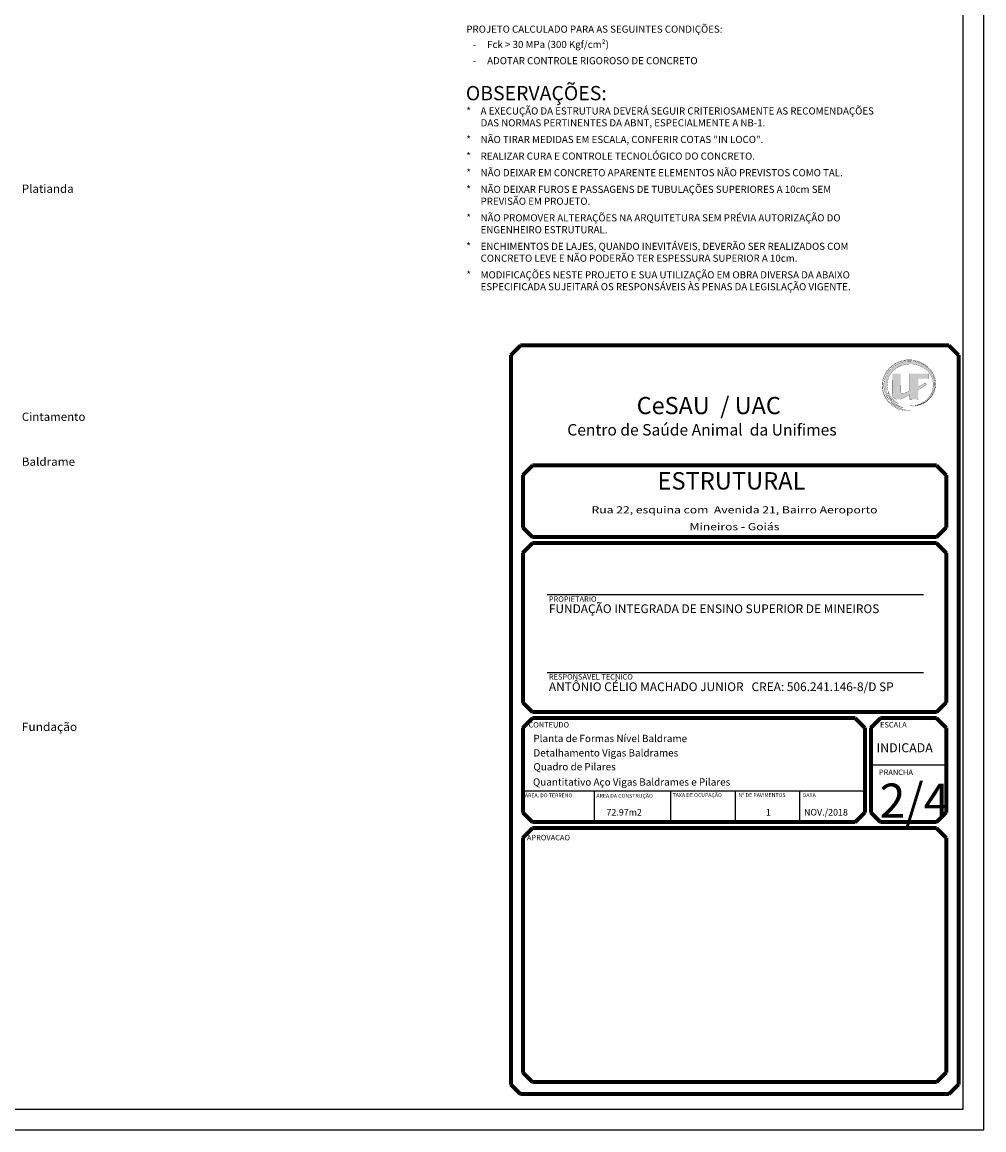
# Model space of a CAD drawing. Units: metres. Extents: x 159 to 241, y -232 to 47.
# Drawn here: x 218 to 241, y -86 to -59 of the extents above; entities that cross this region are included whole.
import ezdxf
from ezdxf.enums import TextEntityAlignment as Align

# ---------------------------------------------------------------- set-up
doc = ezdxf.new("R2010")
doc.units = ezdxf.units.M
for name, color, linetype, lineweight in [('4', 7, 'Continuous', 25), ('CINZA', 7, 'Continuous', 70), ('Nomapm', 7, 'Continuous', 18), ('REF_REFERENCIAS', 8, 'Continuous', 0)]:
    doc.layers.add(name, color=color, linetype=linetype, lineweight=lineweight)
for name, color, linetype in [('CV_Prancha', 189, 'Continuous'), ('not', 3, 'Continuous'), ('TEXTO-TÍTULO', 2, 'Continuous')]:
    doc.layers.add(name, color=color, linetype=linetype)
doc.styles.add('Arial', font='arial.ttf', dxfattribs={"height": 0.2})
doc.styles.add('CYPETXT', font='romans__.ttf', dxfattribs={"height": 0.2})
doc.styles.add('ROMANC', font='romanc')
doc.styles.add('ROMANS', font='ROMANS.SHX', dxfattribs={"width": 1.25})
doc.styles.get("Standard").update_dxf_attribs({"font": 'arial.ttf'})
doc.styles.add('TEXTOPEQUENO', font='romans.shx', dxfattribs={"height": 0.08})

msp = doc.modelspace()

# ---------------------------------------------------------------- hatches: boundary and pattern name
at = {"linetype": 'Continuous'}
for points in [[(238.5459, -67.9444), (238.5483, -67.8714), (238.5606, -67.7924), (238.5809, -67.7325), (238.6043, -67.6765), (238.6321, -67.6289), (238.6734, -67.5688), (238.7131, -67.524), (238.7623, -67.4768), (238.8465, -67.418), (238.9013, -67.3906), (238.9608, -67.3653), (239.0514, -67.3398), (239.1288, -67.3299), (239.2145, -67.3271), (239.2933, -67.3339), (239.3631, -67.3481), (239.4337, -67.3715), (239.4952, -67.3981), (239.5664, -67.4371), (239.6105, -67.4692), (239.6581, -67.5125), (239.7062, -67.5685), (239.7403, -67.6133), (239.7736, -67.6744), (239.7923, -67.7214), (239.8093, -67.7785), (239.8192, -67.8404), (239.8236, -67.899), (239.8169, -67.981), (239.7994, -68.052), (239.7697, -68.1255), (239.7391, -68.1801), (239.6886, -68.2447), (239.6253, -68.3036), (239.5695, -68.3433), (239.4672, -68.3919), (239.3966, -68.4103), (239.3279, -68.422), (239.2173, -68.4295), (239.2841, -68.4348), (239.3464, -68.4273), (239.4024, -68.4174), (239.4647, -68.3999), (239.5164, -68.3788), (239.566, -68.3534), (239.6164, -68.3201), (239.6604, -68.2832), (239.6998, -68.2415), (239.7339, -68.2002), (239.7645, -68.1537), (239.7832, -68.1172), (239.8026, -68.0665), (239.8162, -68.0219), (239.8281, -67.9731), (239.8324, -67.9214), (239.8332, -67.8873), (239.8301, -67.8376), (239.8241, -67.796), (239.8114, -67.7476), (239.7903, -67.6848), (239.7673, -67.6376), (239.7391, -67.5906), (239.7046, -67.5431), (239.6613, -67.4997), (239.6263, -67.4668), (239.5823, -67.4327), (239.545, -67.4089), (239.4703, -67.3715), (239.4131, -67.3481), (239.3552, -67.3302), (239.2891, -67.3179), (239.2304, -67.3116), (239.1808, -67.31), (239.1171, -67.314), (239.058, -67.3231), (238.9885, -67.3406), (238.933, -67.36), (238.8782, -67.3871), (238.8246, -67.4153), (238.7734, -67.4521), (238.7365, -67.4803), (238.698, -67.5172), (238.6686, -67.5519), (238.64, -67.5864), (238.6127, -67.6277), (238.5885, -67.6744), (238.567, -67.7266), (238.5488, -67.7833), (238.5365, -67.8357), (238.5293, -67.8906), (238.5281, -67.9477), (238.5321, -68.0069), (238.5424, -68.0683), (238.5611, -68.13), (238.5845, -68.1895), (238.6067, -68.2307), (238.6409, -68.2856), (238.681, -68.336), (238.7445, -68.4014), (238.7968, -68.441), (238.7488, -68.3796), (238.7092, -68.3395), (238.6707, -68.2943), (238.6341, -68.2437), (238.6083, -68.1985), (238.5801, -68.1359), (238.5607, -68.0655), (238.5507, -68.0131)], [(238.7737, -67.6037), (238.8778, -67.5099), (238.9854, -67.4552), (239.1291, -67.4164), (239.265, -67.4132), (239.3968, -67.44), (239.5327, -67.5015), (239.6256, -67.5756), (239.6905, -67.6566), (239.7384, -67.7461), (239.7659, -67.8524), (239.7713, -67.9276), (239.7601, -68.0272), (239.7368, -68.1027), (239.6871, -68.1926), (239.6274, -68.2627), (239.5415, -68.3322), (239.4421, -68.384), (239.3464, -68.4157), (239.4329, -68.3973), (239.4793, -68.3786), (239.556, -68.343), (239.6052, -68.3084), (239.6622, -68.2582), (239.7023, -68.2113), (239.7452, -68.1483), (239.7785, -68.0789), (239.7963, -68.0183), (239.8068, -67.9631), (239.8104, -67.9075), (239.8073, -67.8477), (239.7954, -67.7826), (239.7753, -67.7127), (239.7425, -67.6452), (239.7024, -67.5837), (239.6517, -67.5285), (239.5838, -67.4684), (239.5117, -67.4232), (239.4392, -67.3899), (239.3548, -67.3626), (239.2746, -67.3485), (239.1921, -67.3439), (239.1115, -67.3498), (239.0133, -67.3704), (238.9313, -67.3991), (238.8406, -67.4478), (238.759, -67.5095), (238.702, -67.5705), (238.6491, -67.6457), (238.6149, -67.7171), (238.5871, -67.8009), (238.5735, -67.8851), (238.5725, -67.9683), (238.588, -68.0639), (238.6177, -68.1493), (238.6528, -68.2208), (238.6947, -68.2782), (238.6696, -68.2194), (238.6564, -68.1584), (238.6494, -68.0973), (238.6522, -68.0342), (238.6614, -67.9824), (238.6531, -67.918), (238.6707, -67.7985), (238.7116, -67.6954)], [(239.411, -67.7682), (239.6561, -67.7682), (239.6561, -67.6472), (239.2051, -67.6472), (239.2051, -68.0591), (239.0517, -68.1324), (239.0082, -68.1283), (238.9856, -68.1138), (238.9788, -68.088), (238.9799, -67.6491), (238.7792, -67.6491), (238.7725, -68.1634), (238.7849, -68.2056), (238.8081, -68.2382), (238.8371, -68.2556), (238.8726, -68.2686), (238.9118, -68.2701), (238.98, -68.2694), (239.0336, -68.2455), (239.2047, -68.1549), (239.2047, -68.2737), (239.4099, -68.2672), (239.411, -68.0403), (239.6148, -67.9142), (239.585, -67.8707), (239.411, -67.9613)]]:
    msp.add_hatch(color=252, dxfattribs=at).paths.add_polyline_path(points)
h = msp.add_hatch(color=252, dxfattribs=at)
h.paths.add_polyline_path([(238.7528, -68.2224), (238.7301, -68.1851), (238.7112, -68.1543), (238.6945, -68.1183), (238.6808, -68.0888), (238.6741, -68.0643), (238.6755, -68.1017), (238.678, -68.1327), (238.6841, -68.1642), (238.6901, -68.1954), (238.7138, -68.2247), (238.7406, -68.256), (238.7698, -68.2837), (238.7924, -68.3028), (238.8234, -68.3258), (238.8568, -68.3446), (238.8846, -68.3582), (238.9227, -68.3749), (238.8806, -68.3453), (238.846, -68.3165), (238.8192, -68.2961), (238.7885, -68.262)])
h.paths.add_polyline_path([(238.758, -68.3488), (238.7889, -68.3719), (238.8189, -68.3931), (238.8538, -68.4123), (238.8912, -68.4312), (238.9306, -68.4465), (238.969, -68.4592), (239.0077, -68.4676), (239.0515, -68.4724), (238.9986, -68.4543), (238.9498, -68.4325), (238.9026, -68.4088), (238.8534, -68.3766), (238.8156, -68.3469), (238.7801, -68.3153), (238.7482, -68.2818), (238.7227, -68.2502), (238.6981, -68.2173), (238.7117, -68.2547), (238.7261, -68.2905), (238.7404, -68.3179)])
h.paths.add_polyline_path([(238.9091, -68.5004), (238.9504, -68.5148), (238.9957, -68.5274), (239.0424, -68.5363), (239.0889, -68.5431), (239.1328, -68.5443), (239.1709, -68.5434), (239.2106, -68.5391), (239.1636, -68.5368), (239.101, -68.5271), (239.0387, -68.5119), (238.9811, -68.4927), (238.9385, -68.4748), (238.8921, -68.451), (238.8507, -68.4263), (238.8132, -68.4014), (238.769, -68.367), (238.7974, -68.4057), (238.8195, -68.433), (238.8447, -68.4599), (238.8694, -68.4845)])

# ---------------------------------------------------------------- linework, layer by layer
for p, q in [((230.4144, -73.0068), (239.5345, -73.0068)), ((230.4144, -74.8986), (239.5345, -74.8986)), ((238.257, -77.1346), (240.0866, -77.1346)), ((229.8206, -77.7628), (238.1103, -77.7628)), ((231.5538, -77.7628), (231.5538, -78.5268)), ((233.3976, -77.7628), (233.3976, -78.5268)), ((234.9724, -77.7626), (234.9724, -78.5268)), ((236.5269, -77.7628), (236.5269, -78.5268))]:
    msp.add_line(p, q)
at = {"color": 3, "linetype": 'Continuous', "const_width": 0.00441}
for points in [[(239.2173, -68.4295), (239.3279, -68.422), (239.3966, -68.4103), (239.4672, -68.3919), (239.5695, -68.3433), (239.6253, -68.3036), (239.6886, -68.2447), (239.7391, -68.1801), (239.7697, -68.1255), (239.7994, -68.052), (239.8169, -67.981), (239.8236, -67.899), (239.8192, -67.8404), (239.8093, -67.7785), (239.7923, -67.7214), (239.7736, -67.6744), (239.7403, -67.6133), (239.7062, -67.5685), (239.6581, -67.5125), (239.6105, -67.4692), (239.5664, -67.4371), (239.4952, -67.3981), (239.4337, -67.3715), (239.3631, -67.3481), (239.2933, -67.3339), (239.2145, -67.3271), (239.1288, -67.3299), (239.0514, -67.3398), (238.9608, -67.3653), (238.9013, -67.3906), (238.8465, -67.418), (238.7623, -67.4768), (238.7131, -67.524), (238.6734, -67.5688), (238.6321, -67.6289), (238.6043, -67.6765), (238.5809, -67.7325), (238.5606, -67.7924), (238.5483, -67.8714), (238.5459, -67.9444), (238.5507, -68.0131), (238.5607, -68.0655), (238.5801, -68.1359), (238.6083, -68.1985), (238.6341, -68.2437), (238.6707, -68.2943), (238.7092, -68.3395), (238.7488, -68.3796), (238.7968, -68.441), (238.7445, -68.4014), (238.681, -68.336), (238.6409, -68.2856), (238.6067, -68.2307), (238.5845, -68.1895), (238.5611, -68.13), (238.5424, -68.0683), (238.5321, -68.0069), (238.5281, -67.9477), (238.5293, -67.8906), (238.5365, -67.8357), (238.5488, -67.7833), (238.567, -67.7266), (238.5885, -67.6744), (238.6127, -67.6277), (238.64, -67.5864), (238.6686, -67.5519), (238.698, -67.5172), (238.7365, -67.4803), (238.7734, -67.4521), (238.8246, -67.4153), (238.8782, -67.3871), (238.933, -67.36), (238.9885, -67.3406), (239.058, -67.3231), (239.1171, -67.314), (239.1808, -67.31), (239.2304, -67.3116), (239.2891, -67.3179), (239.3552, -67.3302), (239.4131, -67.3481), (239.4703, -67.3715), (239.545, -67.4089), (239.5823, -67.4327), (239.6263, -67.4668), (239.6613, -67.4997), (239.7046, -67.5431), (239.7391, -67.5906), (239.7673, -67.6376), (239.7903, -67.6848), (239.8114, -67.7476), (239.8241, -67.796), (239.8301, -67.8376), (239.8332, -67.8873), (239.8324, -67.9214), (239.8281, -67.9731), (239.8162, -68.0219), (239.8026, -68.0665), (239.7832, -68.1172), (239.7645, -68.1537), (239.7339, -68.2002), (239.6998, -68.2415), (239.6604, -68.2832), (239.6164, -68.3201), (239.566, -68.3534), (239.5164, -68.3788), (239.4647, -68.3999), (239.4024, -68.4174), (239.3464, -68.4273), (239.2841, -68.4348), (239.2173, -68.4295)], [(239.3464, -68.4157), (239.4421, -68.384), (239.5415, -68.3322), (239.6274, -68.2627), (239.6871, -68.1926), (239.7368, -68.1027), (239.7601, -68.0272), (239.7713, -67.9276), (239.7659, -67.8524), (239.7384, -67.7461), (239.6905, -67.6566), (239.6256, -67.5756), (239.5327, -67.5015), (239.3968, -67.44), (239.265, -67.4132), (239.1291, -67.4164), (238.9854, -67.4552), (238.8778, -67.5099), (238.7737, -67.6037), (238.7116, -67.6954), (238.6707, -67.7985), (238.6531, -67.918), (238.6614, -67.9824), (238.6522, -68.0342), (238.6494, -68.0973), (238.6564, -68.1584), (238.6696, -68.2194), (238.6947, -68.2782), (238.6528, -68.2208), (238.6177, -68.1493), (238.588, -68.0639), (238.5725, -67.9683), (238.5735, -67.8851), (238.5871, -67.8009), (238.6149, -67.7171), (238.6491, -67.6457), (238.702, -67.5705), (238.759, -67.5095), (238.8406, -67.4478), (238.9313, -67.3991), (239.0133, -67.3704), (239.1115, -67.3498), (239.1921, -67.3439), (239.2746, -67.3485), (239.3548, -67.3626), (239.4392, -67.3899), (239.5117, -67.4232), (239.5838, -67.4684), (239.6517, -67.5285), (239.7024, -67.5837), (239.7425, -67.6452), (239.7753, -67.7127), (239.7954, -67.7826), (239.8073, -67.8477), (239.8104, -67.9075), (239.8068, -67.9631), (239.7963, -68.0183), (239.7785, -68.0789), (239.7452, -68.1483), (239.7023, -68.2113), (239.6622, -68.2582), (239.6052, -68.3084), (239.556, -68.343), (239.4793, -68.3786), (239.4329, -68.3973), (239.3464, -68.4157)], [(238.9799, -67.6491), (238.7792, -67.6491), (238.7725, -68.1634), (238.7849, -68.2056), (238.8081, -68.2382), (238.8371, -68.2556), (238.8726, -68.2686), (238.9118, -68.2701), (238.98, -68.2694), (239.0336, -68.2455), (239.2047, -68.1549), (239.2047, -68.2737), (239.4099, -68.2672), (239.411, -68.0403), (239.6148, -67.9142), (239.585, -67.8707), (239.411, -67.9613), (239.411, -67.7682), (239.6561, -67.7682), (239.6561, -67.6472), (239.2051, -67.6472), (239.2051, -68.0591), (239.0671, -68.125), (239.0425, -68.1315), (239.0258, -68.13), (239.0069, -68.1275), (238.992, -68.1179), (238.9838, -68.1068), (238.9788, -68.088), (238.9799, -67.6491)], [(238.9227, -68.3749), (238.8806, -68.3453), (238.846, -68.3165), (238.8192, -68.2961), (238.7885, -68.262), (238.7528, -68.2224), (238.7301, -68.1851), (238.7112, -68.1543), (238.6945, -68.1183), (238.6808, -68.0888), (238.6741, -68.0643), (238.6755, -68.1017), (238.678, -68.1327), (238.6841, -68.1642), (238.6901, -68.1954), (238.7138, -68.2247), (238.7406, -68.256), (238.7698, -68.2837), (238.7924, -68.3028), (238.8234, -68.3258), (238.8568, -68.3446), (238.8846, -68.3582), (238.9227, -68.3749)], [(239.0515, -68.4724), (238.9986, -68.4543), (238.9498, -68.4325), (238.9026, -68.4088), (238.8534, -68.3766), (238.8156, -68.3469), (238.7801, -68.3153), (238.7482, -68.2818), (238.7227, -68.2502), (238.6981, -68.2173), (238.7117, -68.2547), (238.7261, -68.2905), (238.7404, -68.3179), (238.758, -68.3488), (238.7889, -68.3719), (238.8189, -68.3931), (238.8538, -68.4123), (238.8912, -68.4312), (238.9306, -68.4465), (238.969, -68.4592), (239.0077, -68.4676), (239.0515, -68.4724)], [(239.2106, -68.5391), (239.1636, -68.5368), (239.101, -68.5271), (239.0387, -68.5119), (238.9811, -68.4927), (238.9385, -68.4748), (238.8921, -68.451), (238.8507, -68.4263), (238.8132, -68.4014), (238.769, -68.367), (238.7974, -68.4057), (238.8195, -68.433), (238.8447, -68.4599), (238.8694, -68.4845), (238.9091, -68.5004), (238.9504, -68.5148), (238.9957, -68.5274), (239.0424, -68.5363), (239.0889, -68.5431), (239.1328, -68.5443), (239.1709, -68.5434), (239.2106, -68.5391)]]:
    msp.add_lwpolyline(points, dxfattribs=at)
at = {"layer": 'CINZA'}
for p, q in [((229.5272, -67.2013), (229.7619, -66.9666)), ((240.1452, -66.9666), (229.7619, -66.9666)), ((240.1452, -66.9666), (240.3799, -67.2013)), ((229.5272, -67.2013), (229.5272, -84.8908)), ((240.3799, -67.2013), (240.3799, -84.8908)), ((230.0552, -69.8755), (229.8206, -70.1102)), ((229.8206, -70.1102), (229.8206, -71.3806)), ((239.8519, -69.8755), (230.0552, -69.8755)), ((239.8519, -69.8755), (240.0866, -70.1102)), ((240.0866, -70.1102), (240.0866, -71.3806)), ((229.8206, -71.3806), (230.0552, -71.6152)), ((239.8519, -71.6152), (240.0866, -71.3806)), ((239.8519, -71.6152), (230.0552, -71.6152)), ((229.8206, -71.9966), (230.0552, -71.7619)), ((229.8206, -71.9966), (229.8206, -75.6214)), ((239.8519, -71.7619), (230.0552, -71.7619)), ((239.8519, -71.7619), (240.0866, -71.9966)), ((240.0866, -71.9966), (240.0866, -75.6214)), ((229.8206, -75.6214), (230.0552, -75.8561)), ((239.8519, -75.8561), (240.0866, -75.6214)), ((229.8206, -76.2374), (230.0552, -76.0027)), ((239.8519, -75.8561), (230.0552, -75.8561)), ((237.8757, -76.0027), (230.0552, -76.0027)), ((238.1103, -76.2374), (237.8757, -76.0027)), ((238.4916, -76.0027), (238.257, -76.2374)), ((239.8519, -76.0027), (238.4916, -76.0027)), ((239.8519, -76.0027), (240.0866, -76.2374)), ((229.8206, -76.2374), (229.8206, -78.2921)), ((238.1103, -76.2374), (238.1103, -78.2921)), ((238.257, -76.2374), (238.257, -78.2921)), ((240.0866, -76.2374), (240.0866, -78.2921)), ((229.8206, -78.2921), (230.0552, -78.5268)), ((238.1103, -78.2921), (237.8757, -78.5268)), ((238.4916, -78.5268), (238.257, -78.2921)), ((239.8519, -78.5268), (240.0866, -78.2921)), ((229.8206, -78.9081), (230.0552, -78.6734)), ((237.8757, -78.5268), (230.0552, -78.5268)), ((239.8519, -78.6734), (230.0552, -78.6734)), ((239.8519, -78.5268), (238.4916, -78.5268)), ((240.0866, -78.9081), (239.8519, -78.6734)), ((229.8206, -78.9081), (229.8206, -84.5975)), ((240.0866, -78.9081), (240.0866, -84.5975)), ((229.8206, -84.5975), (230.0552, -84.8321)), ((240.0866, -84.5975), (239.8519, -84.8321)), ((229.5272, -84.8908), (229.7619, -85.1254)), ((239.8519, -84.8321), (230.0552, -84.8321)), ((240.3799, -84.8908), (240.1452, -85.1254)), ((240.1452, -85.1254), (229.7619, -85.1254))]:
    msp.add_line(p, q, dxfattribs=at)
at = {"layer": 'CV_Prancha'}
for points in [[(159.3972, -85.9872), (240.9972, -85.9872), (240.9972, -26.5872), (159.3972, -26.5872)], [(159.8972, -85.4872), (240.4972, -85.4872), (240.4972, -27.0872), (159.8972, -27.0872)]]:
    msp.add_lwpolyline(points, dxfattribs=at)

# ---------------------------------------------------------------- texts
at = {"style": 'ROMANC'}
for s, height, p in [('Planta de Formas Nível Baldrame', 0.175989, (230.078, -76.4067)), ('Detalhamento Vigas Baldrames', 0.175989, (230.078, -76.7565)), ('INDICADA', 0.21999, (238.3969, -76.6105)), ('Quadro de Pilares', 0.175989, (230.0789, -77.093)), ('Quantitativo Aço Vigas Baldrames e Pilares', 0.175989, (230.0666, -77.4633))]:
    msp.add_text(s, height=height, dxfattribs=at).set_placement(p, align=Align.TOP_LEFT)
for s, height, p in [('72.97m2', 0.15839, (231.8485, -78.3643)), ('1', 0.1584, (235.7127, -78.3643)), ('NOV./2018', 0.15839, (236.6366, -78.3643))]:
    msp.add_text(s, height=height, dxfattribs=at).set_placement(p)
at = {"attachment_point": 1}
for s, insert, char_height, width, style in [('{\\fArial|b0|i0|c0|p34;CeSAU  / UAC}', (232.5817, -68.2129), 0.416592, 19.230187, 'ROMANS'), ('{\\fArial|b0|i0|c0|p34;Centro de Saúde Animal  da Unifimes}', (230.8986, -68.8708), 0.277728, 12.820125, 'ROMANS'), ('{\\fLucida Bright|b0|i0|c0|p18;\\H0.9165x;ESTRUTURAL}', (233.0857, -70.0363), 0.459373, 4.291811, 'ROMANC'), ('{\\fLucida Bright|b0|i0|c0|p18;FUNDAÇÃO INTEGRADA DE ENSINO SUPERIOR DE MINEIROS}', (230.4535, -73.2432), 0.211187, 13.676032, 'ROMANC'), ('{\\fLucida Bright|b0|i0|c0|p18;ANTÔNIO CÉLIO MACHADO JUNIOR   CREA: 506.241.146-8/D SP}', (230.4535, -75.135), 0.211187, 13.676032, 'ROMANC')]:
    msp.add_mtext(s, dxfattribs=dict(at, insert=insert, char_height=char_height, width=width, style=style))
at = {"layer": '4', "linetype": 'Continuous'}
msp.add_text('OBSERVAÇÕES:', height=0.3456, dxfattribs=at).set_placement((228.44, -61.0172))
at = {"layer": 'Nomapm', "color": 7, "linetype": 'ByBlock', "lineweight": 13, "style": 'Arial'}
msp.add_text('2/4', height=0.82687, dxfattribs=at).set_placement((238.4708, -78.6741), align=Align.BOTTOM_LEFT)
at = {"layer": 'not', "color": 5, "style": 'ROMANC'}
for s, height, p in [('PROPIETARIO ', 0.132313, (230.4521, -73.1801)), ('RESPONSÁVEL TECNICO', 0.132313, (230.4529, -75.0654)), ('CONTEUDO', 0.13231, (229.9596, -76.229)), ('ESCALA', 0.13231, (238.4816, -76.229)), ('PRANCHA', 0.13231, (238.4537, -77.3814)), ('ÁREA. DO TERRENO', 0.092619, (229.871, -77.9216)), ('ÁREA DA CONSTRUÇÃO', 0.092619, (231.6048, -77.9329)), ('TAXA DE OCUPAÇÃO', 0.092619, (233.4525, -77.9138)), ('Nº DE PAVIMENTOS', 0.092619, (235.0489, -77.9138)), ('DATA', 0.09262, (236.6063, -77.9172)), ('APROVACAO', 0.13231, (229.9202, -78.9659))]:
    msp.add_text(s, height=height, dxfattribs=at).set_placement(p)
at = {"layer": 'not', "color": 5, "char_height": 0.173077, "width": 10.028315, "attachment_point": 5, "style": 'ROMANC'}
for s, insert in [('{\\Fromans|c0;\\W1.25;Rua 22, esquina com  Avenida 21, Bairro Aeroporto}', (234.9536, -70.9496)), ('{\\Fromans|c0;\\W1.25;Mineiros - Goiás}', (234.9536, -71.3581))]:
    msp.add_mtext(s, dxfattribs=dict(at, insert=insert))
at = {"layer": 'REF_REFERENCIAS', "style": 'CYPETXT'}
for s, width, p, p2 in [('Platianda', 0.900901, (217.6764, -63.262), (218.9334, -63.262)), ('Cintamento', 0.882103, (217.6764, -68.792), (219.2184, -68.792)), ('Baldrame', 0.885442, (217.6764, -69.882), (218.9664, -69.882)), ('Fundação', 0.926381, (217.6764, -76.312), (219.0174, -76.312))]:
    msp.add_text(s, height=0.2, dxfattribs=dict(at, width=width)).set_placement(p, p2, align=Align.FIT)
at = {"layer": 'TEXTO-TÍTULO', "color": 1, "style": 'TEXTOPEQUENO'}
for s, p in [('PROJETO CALCULADO PARA AS SEGUINTES CONDIÇÕES:', (228.4526, -59.3785)), ('Fck > 30 MPa (300 Kgf/cm²)', (228.9568, -59.7489)), ('-', (228.6084, -59.7489)), ('ADOTAR CONTROLE RIGOROSO DE CONCRETO', (228.9568, -60.1437)), ('* ', (228.4526, -61.3628)), ('A EXECUÇÃO DA ESTRUTURA DEVERÁ SEGUIR CRITERIOSAMENTE AS RECOMENDAÇÕES', (228.7982, -61.3628)), ('DAS NORMAS PERTINENTES DA ABNT, ESPECIALMENTE A NB-1.', (228.7982, -61.6508)), ('* ', (228.4526, -62.054)), ('NÃO TIRAR MEDIDAS EM ESCALA, CONFERIR COTAS "IN LOCO".', (228.7982, -62.054)), ('* ', (228.4526, -62.4572)), ('REALIZAR CURA E CONTROLE TECNOLÓGICO DO CONCRETO.', (228.7982, -62.4572)), ('* ', (228.4526, -62.8604)), ('NÃO DEIXAR EM CONCRETO APARENTE ELEMENTOS NÃO PREVISTOS COMO TAL.', (228.7982, -62.8604)), ('* ', (228.4526, -63.2636)), ('NÃO DEIXAR FUROS E PASSAGENS DE TUBULAÇÕES SUPERIORES A 10cm SEM', (228.7982, -63.2636)), ('PREVISÃO EM PROJETO.', (228.7982, -63.5516)), ('* ', (228.4526, -63.9548)), ('NÃO PROMOVER ALTERAÇÕES NA ARQUITETURA SEM PRÉVIA AUTORIZAÇÃO DO', (228.7982, -63.9548)), ('ENGENHEIRO ESTRUTURAL.', (228.7982, -64.2428)), ('* ', (228.4526, -64.646)), ('ENCHIMENTOS DE LAJES, QUANDO INEVITÁVEIS, DEVERÃO SER REALIZADOS COM', (228.7982, -64.646)), ('CONCRETO LEVE E NÃO PODERÃO TER ESPESSURA SUPERIOR A 10cm.', (228.7982, -64.934)), ('* ', (228.4526, -65.3372)), ('MODIFICAÇÕES NESTE PROJETO E SUA UTILIZAÇÃO EM OBRA DIVERSA DA ABAIXO', (228.7982, -65.3372)), ('ESPECIFICADA SUJEITARÁ OS RESPONSÁVEIS ÀS PENAS DA LEGISLAÇÃO VIGENTE.', (228.7982, -65.6252))]:
    msp.add_text(s, height=0.1728, dxfattribs=at).set_placement(p)
at = {"layer": 'TEXTO-TÍTULO', "color": 2, "style": 'TEXTOPEQUENO'}
msp.add_text('-', height=0.1728, dxfattribs=at).set_placement((228.6084, -60.1437))

doc.saveas('drawing.dxf')
